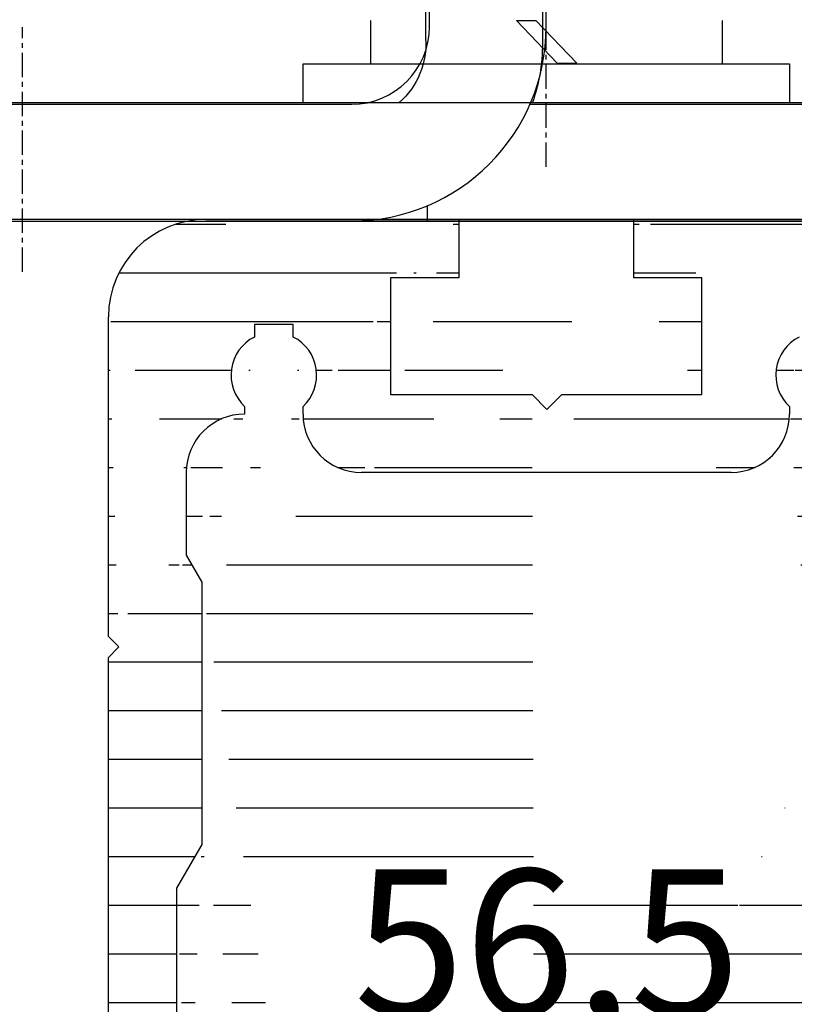
# Model space of a CAD drawing. Extents: x -193 to 1264, y -270 to 1781.
# Drawn here: x 1013 to 1053, y 287 to 338 of the extents above; entities that cross this region are included whole.
import ezdxf

# ---------------------------------------------------------------- set-up
doc = ezdxf.new("R2010")
doc.units = 0
doc.header["$MEASUREMENT"] = 0
doc.header["$PDMODE"] = 2
doc.header["$PDSIZE"] = -0.01
doc.linetypes.add('MITTE', pattern=[2, 1.25, -0.25, 0.25, -0.25])
doc.layers.get('0').update_dxf_attribs({"color": 1, "linetype": 'CONTINUOUS'})
doc.layers.get('DEFPOINTS').update_dxf_attribs({"color": 1, "linetype": 'CONTINUOUS'})
for name, color, linetype in [('2', 7, 'CONTINUOUS'), ('centerline-Mittellinie', 92, 'MITTE'), ('dimension-Bemassung', 2, 'CONTINUOUS'), ('hatching-Schraffur', 5, 'CONTINUOUS'), ('helpline-Hilslinie', 1, 'CONTINUOUS'), ('outline-Körperkante', 7, 'CONTINUOUS')]:
    doc.layers.add(name, color=color, linetype=linetype)
doc.styles.get("Standard").update_dxf_attribs({"font": 'monotxt.shx'})
doc.dimstyles.new('ISO-7.5', dxfattribs={"dimtxt": 7.5, "dimasz": 10, "dimexe": 2, "dimexo": 1.3, "dimgap": 4, "dimtad": 1, "dimtxsty": 'STANDARD', "dimcen": 2.5, "dimadec": 0, "dimazin": 0, "dimtfac": 1, "dimtmove": 0, "dimatfit": 3, "dimfxl": 1, "dimarcsym": 0})

# ---------------------------------------------------------------- blocks, each defined once
blk = doc.blocks.new('*D48')
at = {"layer": 'DEFPOINTS', "color": 0}
for p in [(1062.985865033598, 327.7387939779903), (1031.544026218469, 178.8388868713103), (1216.109138643489, 178.8329275238496)]:
    blk.add_point(p, dxfattribs=at)
at = {"layer": 'dimension-Bemassung', "color": 0, "lineweight": -2}
for p, q in [((1064.28586503292, 327.7387520028218), (1218.113946443448, 327.7337851107895)), ((1216.11362355858, 317.7338496931846), (1216.109461529401, 188.8329275186368)), ((1032.844026217791, 178.8388448961418), (1218.109138642447, 178.8328629466673))]:
    blk.add_line(p, q, dxfattribs=at)
at = {"layer": 'dimension-Bemassung', "color": 0}
for points in [[(1214.446956892782, 317.7339035075032), (1217.780290224378, 317.733795878866), (1216.113946444491, 327.7338496879718)], [(1214.442794863603, 188.8329813329554), (1217.776128195199, 188.8328737043183), (1216.109138643489, 178.8329275238496)]]:
    blk.add_solid(points, dxfattribs=at)
at = {"layer": 'dimension-Bemassung', "color": 0, "insert": (1208.361622008373, 255.7445806104649), "char_height": 7.5, "attachment_point": 5, "rotation": 89.99814999999975}
blk.add_mtext('149', dxfattribs=at)
blk = doc.blocks.new('337026_Kämpferprofil_selbsttragend')
at = {"layer": 'hatching-Schraffur'}
h = blk.add_hatch(dxfattribs=at)
h.set_pattern_fill('ANSI31', color=256, style=0)
h.set_pattern_definition([(45, (-50, 200), (-2.245064030267287, 2.245064030267288), [])])
edge = h.paths.add_edge_path(flags=16)
edge.add_arc((-1.499999999999981, 183.392774229624), 1.499999999999981, 0, 102.2257885931583)
edge.add_arc((-3.299999999999974, 191.7), 7.000000000000001, 259.151029108333, 282.2257885931573, ccw=False)
edge.add_arc((-4.429324861157061, 185.80723958081), 1.000000000000036, 165.0000000000024, 259.1510291083345, ccw=False)
edge.add_line((-5.39525068744615, 186.0660586259125), (-5.394354018681042, 186.0694050393015))
edge.add_arc((-4.428428192391879, 185.810585994199), 1.000000000000081, 86.30772943414132, 165.0000000000035, ccw=False)
edge.add_arc((-4.099999999999965, 190.9), 4.100000000000016, 266.3077294341364, 375.803595590368)
edge.add_line((-0.1549762906581122, 192.0165965845957), (0.4961940777125449, 192.6677669529663))
edge.add_arc((0.1426406871192632, 193.0213203435596), 0.5000000000000075, 315.0000000000004, 404.9999999999996)
edge.add_line((0.4961940777125449, 193.3748737341529), (-1.625126265847086, 195.4961940777125))
edge.add_arc((-1.978679656440363, 195.1426406871192), 0.500000000000004, 45, 135)
edge.add_line((-2.332233047033639, 195.4961940777125), (-2.983403415404325, 194.8450237093418))
edge.add_arc((-4.100000000000056, 190.8999999999999), 4.10000000000008, 74.19640440963141, 183.6922705658615)
edge.add_arc((-9.189414005801066, 190.5715718076081), 1.000000000000035, -74.99999999999977, 3.6922705658628843, ccw=False)
edge.add_line((-8.930594960698526, 189.605645981319), (-8.933941374087482, 189.6047493125538))
edge.add_arc((-9.192760419190009, 190.5706751388429), 0.9999999999999992, 190.8489708916679, 285.0000000000004, ccw=False)
edge.add_arc((-3.299999999999987, 191.6999999999999), 7, 167.7742114068417, 190.8489708916672, ccw=False)
edge.add_arc((-11.607225770376, 193.5000000000001), 1.499999999999998, 347.7742114068416, 449.9999999999999)
edge.add_line((-11.607225770376, 195.0000000000001), (-44.5, 195.0000000000001))
edge.add_arc((-44.5, 194.5000000000001), 0.5, 90, 180)
edge.add_line((-45, 194.5000000000001), (-44.99999999999999, 16.60722577037606))
edge.add_arc((-43.49999999999997, 16.60722577037605), 1.500000000000007, 179.9999999999997, 282.2257885931569)
edge.add_arc((-41.69999999999993, 8.29999999999998), 7.000000000000022, 79.15102910833349, 102.22578859315792, ccw=False)
edge.add_arc((-40.57067513884292, 14.19276041919003), 1.000000000000003, -15, 79.15102910833258, ccw=False)
edge.add_line((-39.60474931255385, 13.93394137408751), (-39.605645981319, 13.93059496069838))
edge.add_arc((-40.57157180760806, 14.18941400580091), 0.9999999999999992, 266.30772943413615, 344.9999999999996, ccw=False)
edge.add_arc((-40.90000000000006, 9.10000000000002), 4.100000000000019, 86.30772943413653, 195.8035955903683)
edge.add_line((-44.84502370934191, 7.983403415404325), (-45.45052571912836, 7.377901405617819))
edge.add_arc((-45.09697232853509, 7.024348015024543), 0.4999999999999991, 134.9999999999994, 225.0000000000006)
edge.add_line((-45.45052571912836, 6.670794624431266), (-43.32920537556873, 4.549474280871663))
edge.add_arc((-42.97565198497546, 4.903027671464941), 0.4999999999999997, 225.0000000000007, 314.9999999999993)
edge.add_line((-42.62209859438219, 4.549474280871663), (-42.01659658459568, 5.154976290658169))
edge.add_arc((-40.90000000000007, 9.100000000000035), 4.100000000000001, 254.196404409633, 363.9737280465372)
edge.add_arc((-35.81226075205017, 9.453425161626006), 1.000000000000016, 106.57822253706519, 183.9737280465366, ccw=False)
edge.add_line((-36.09758485150396, 10.41185625370875), (-36.09725290239774, 10.4119550746679))
edge.add_arc((-35.81192880294397, 9.45352398258517), 1, 11.084354202601276, 106.57822253706459, ccw=False)
edge.add_arc((-41.69999999999999, 8.300000000000013), 6.999999999999988, -12.225788593157688, 11.084354202601617, ccw=False)
edge.add_arc((-33.39277422962395, 6.500000000000001), 1.500000000000003, 167.7742114068428, 269.9999999999995)
edge.add_line((-33.39277422962397, 5), (-0.5, 5))
edge.add_arc((-0.5, 5.5), 0.5, 270, 360)
edge.add_line((0, 5.5), (0, 183.392774229624))
edge = h.paths.add_edge_path()
edge.add_arc((22.50005421359364, 82.50826743823109), 0.4999734585983254, 45.00629378340669, 90.00621279079193)
edge.add_arc((22.4999411885278, 82.50825975238055), 0.5000588114721736, 359.9978392303195, 404.9977582377003)
edge.add_arc((22.99999999999997, 89.60824089389001), 10, 270, 360)
edge.add_line((22.99999999999997, 79.60824089389001), (22.99999999999997, 82.50825975238055))
edge.add_line((32.99999999999997, 89.6082408938901), (33.00000000000003, 94.00824089389022))
edge.add_line((9.959612464598967, 82.99983688203768), (22.4999999996442, 83.0082408938901))
edge.add_arc((40.50000000000003, 193.5), 0.3485122465729103, 95.26220550063447, 263.8446411575326)
edge.add_arc((38.60000000000449, 193.5000000000053), 1.899999999994567, 10.5244110011125, 79.47557836916668)
edge.add_arc((38.60000000000591, 195.4), 0.3485125975753097, 185.2622108152809, 354.737789184541)
edge.add_arc((38.59999999999831, 193.4999999999968), 1.900000000002341, 100.5244216305156, 169.4305340908385)
edge.add_arc((36.70000000000047, 193.5000000000002), 0.3499999999997843, 315.2772522432376, 444.7152670461046)
edge.add_line((36.69079152932957, 192.9996956416502), (36.94868205383261, 193.2537131020504))
edge.add_arc((36.33992314409724, 193.3559137998685), 0.5000000000000002, 224.9999999999996, 314.5665119528147)
edge.add_line((35.6351767721859, 193.3535533905932), (35.98636975350397, 193.0023604092752))
edge.add_arc((35.28162338159262, 193), 0.5000000000000027, 45.00000000000022, 90)
edge.add_line((10, 193.5), (35.28162338159262, 193.5))
edge.add_arc((10, 188.5), 5, 90, 180)
edge.add_line((5, 91.50000000000003), (5, 188.5))
edge.add_arc((8, 91.50000000000003), 3, 180, 270)
edge.add_line((10.99999999999997, 88.50000000000003), (8, 88.50000000000003))
edge.add_arc((10.99999999999997, 91.50000000000003), 3, 270, 360)
edge.add_line((13.99999999999997, 94.00000000000003), (13.99999999999997, 91.50000000000003))
edge.add_arc((14.49999999999997, 94.00000000000003), 0.5, 90, 180)
edge.add_line((17.5, 94.49999999999997), (14.49999999999997, 94.50000000000001))
edge.add_arc((17.5, 93.99999999999996), 0.5, 0, 90)
edge.add_line((18, 88.99999999999996), (18, 93.99999999999996))
edge.add_arc((18.5, 88.99999999999996), 0.5, 180, 270)
edge.add_line((23.01676030258088, 88.50000000000003), (18.5, 88.49999999999997))
edge.add_arc((24.5, 87.90000000000003), 1.599999999999988, 22.02431283704211, 157.9756871629579)
edge.add_line((30.50000000000003, 88.50000000000003), (25.98323969741912, 88.50000000000003))
edge.add_arc((30.50000000000003, 89.00000000000003), 0.5, 270, 360)
edge.add_line((31, 94.00000000000003), (31.00000000000003, 89.00000000000003))
edge.add_arc((31.5, 94.00000000000003), 0.5, 90, 180)
edge.add_line((32.5, 94.50000000000001), (31.5, 94.50000000000001))
edge.add_arc((32.5, 94.00000000000003), 0.5, 0, 90)
edge.add_arc((9.999999999999972, 78.00000000000001), 5, 90, 180)
edge.add_line((4.999999999999971, 5.5), (4.999999999999971, 78.00000000000001))
edge.add_arc((5.499999999999971, 5.5), 0.5, 180, 270)
edge.add_line((13.00000000000003, 5), (5.499999999999971, 5))
edge.add_arc((13.00000000000003, 5.5), 0.5, 270, 360)
edge.add_line((13.49999999999997, 16.5), (13.50000000000003, 5.5))
edge.add_arc((13.99999999999997, 16.5), 0.5, 90, 180)
edge.add_line((14.5, 17), (13.99999999999997, 17))
edge.add_arc((14.5, 17.5), 0.5, 270, 360)
edge.add_line((15, 25.5), (15, 17.5))
edge.add_arc((15.5, 25.5), 0.5, 90, 180)
edge.add_line((18.49999999999997, 26), (15.5, 26))
edge.add_arc((18.49999999999997, 25.5), 0.5, 0, 90)
edge.add_line((19, 8.550000000000011), (18.99999999999997, 25.5))
edge.add_arc((18.5, 8.550000000000011), 0.5, 270, 360)
edge.add_line((18, 8.050000000000011), (18.5, 8.050000000000011))
edge.add_arc((18, 8.550000000000011), 0.5, 180, 270)
edge.add_line((17.5, 9), (17.5, 8.550000000000011))
edge.add_arc((17, 9), 0.5, 0, 90)
edge.add_line((16.5, 9.5), (17, 9.5))
edge.add_arc((16.5, 9), 0.5, 90, 180)
edge.add_line((16, 2.5), (16, 9))
edge.add_arc((16.5, 2.5), 0.5, 180, 270)
edge.add_line((17, 2), (16.5, 2))
edge.add_arc((17, 2.5), 0.5, 270, 360)
edge.add_line((17.5, 2.949999999999988), (17.5, 2.5))
edge.add_arc((18, 2.949999999999988), 0.5, 90, 180)
edge.add_line((18.50000000000003, 3.449999999999988), (18, 3.449999999999988))
edge.add_arc((18.50000000000003, 2.949999999999988), 0.5, 0, 90)
edge.add_line((18.99999999999997, 0.5), (19.00000000000003, 2.949999999999988))
edge.add_arc((18.49999999999997, 0.5), 0.5, 270, 360)
edge.add_line((10.51961524227067, 0), (18.49999999999997, 0))
edge.add_line((10, 0.3000000000000114), (10.51961524227067, 0))
edge.add_line((9.480384757729325, 0), (10, 0.3000000000000114))
edge.add_line((-48.5, 0), (9.480384757729325, 0))
edge.add_arc((-48.5, 1.5), 1.5, 180, 270)
edge.add_line((-50, 198.5), (-50, 1.5))
edge.add_arc((-48.5, 198.5), 1.5, 90, 180)
edge.add_line((113.5, 200), (-48.5, 200))
edge.add_arc((113.5, 199.5), 0.5, 0, 90)
edge.add_line((114, 198.5), (114, 199.5))
edge.add_line((113, 197.5), (114, 198.5))
edge.add_line((112, 197.5), (113, 197.5))
edge.add_arc((112, 197), 0.5, 90, 179.9999999999994)
edge.add_line((111.5, 195.5), (111.5, 197))
edge.add_arc((112, 195.5), 0.5, 180, 270)
edge.add_line((114.25, 195), (112, 195))
edge.add_arc((114.25, 194.75), 0.25, 0, 90)
edge.add_arc((114.75, 194.75), 0.2499999999999289, 179.9999999999902, 270)
edge.add_line((117.5, 194.5000000000001), (114.75, 194.5))
edge.add_line((120.25, 194.5), (117.5, 194.5000000000001))
edge.add_arc((120.25, 194.75), 0.25, 270, 360.000000000013)
edge.add_arc((120.7499999999999, 194.75), 0.25, 90, 180)
edge.add_line((123, 195), (120.7499999999999, 195))
edge.add_arc((123, 195.5), 0.5, 270, 360)
edge.add_line((123.5, 197), (123.5, 195.5))
edge.add_arc((123, 197), 0.5000000000000049, 5.598e-13, 90)
edge.add_line((122, 197.5), (123, 197.5))
edge.add_line((121, 198.5), (122, 197.5))
edge.add_line((121, 199.5), (121, 198.5))
edge.add_arc((121.5, 199.5), 0.5, 90, 180)
edge.add_line((138, 200), (121.5, 200))
edge.add_arc((138, 199.5), 0.5, 0, 90)
edge.add_line((138.5, 197.5), (138.5, 199.5))
edge.add_arc((138, 197.5), 0.5, 270, 360)
edge.add_line((128, 197), (138, 197))
edge.add_arc((128, 195.5), 1.5, 90, 180)
edge.add_line((126.5, 194.5), (126.5, 195.5))
edge.add_arc((123.5, 194.5), 2.999999999999997, 270, 360)
edge.add_line((111.5, 191.5), (123.5, 191.5))
edge.add_arc((111.5, 191), 0.5, 90, 180.0000000000016)
edge.add_arc((109.5, 191), 1.50000000000001, 270, 360.0000000000007)
edge.add_line((107, 189.4999999999999), (109.5, 189.5))
edge.add_arc((107, 190), 0.5, 180, 270)
edge.add_line((106.5, 191), (106.5, 190))
edge.add_arc((107, 191), 0.5000000000000036, 90, 179.9999999999996)
edge.add_line((107.75, 191.5), (107, 191.5))
edge.add_arc((107.75, 192), 0.5, 270, 359.9999999999994)
edge.add_line((108.25, 195.4), (108.25, 192))
edge.add_arc((107.75, 195.4), 0.5000000000000125, 1.4249e-12, 90)
edge.add_line((106.9999999999999, 195.9000000000001), (107.75, 195.9))
edge.add_arc((107, 196.4), 0.5, 180.0000000000024, 269.9999999999935)
edge.add_line((106.5, 196.5), (106.5, 196.4))
edge.add_arc((106, 196.5), 0.4999999999999974, 6.2084e-12, 90)
edge.add_line((103, 197), (106, 197))
edge.add_line((100, 197), (103, 197))
edge.add_arc((100, 196.5), 0.5, 90, 179.9999999999966)
edge.add_line((99.50000000000006, 196.4), (99.50000000000001, 196.5))
edge.add_arc((99.00000000000006, 196.4), 0.4999999999999956, 270.0000000000033, 359.9999999999973)
edge.add_line((98.24999999999997, 195.9), (99.00000000000009, 195.9))
edge.add_arc((98.24999999999997, 195.4), 0.5, 90, 180)
edge.add_line((97.75, 192), (97.74999999999999, 195.4))
edge.add_arc((98.25000000000001, 192), 0.5000000000000071, 180.0000000000008, 270)
edge.add_line((99.00000000000003, 191.5), (98.25000000000001, 191.5))
edge.add_arc((99, 191), 0.5, 359.9999999999988, 449.9999999999968)
edge.add_line((99.50000000000001, 190), (99.50000000000001, 191))
edge.add_arc((99, 189.9999999999999), 0.4999999999999858, 270.0000000000033, 360.0000000000016)
edge.add_line((96.49999999999994, 189.5), (99.00000000000003, 189.4999999999999))
edge.add_arc((96.49999999999994, 191), 1.5, 180.0000000000001, 270)
edge.add_line((95, 195.5), (94.99999999999994, 191))
edge.add_arc((93.49999999999999, 195.5), 1.499999999999997, 359.9999999999999, 450)
edge.add_line((87.50000000000003, 197), (93.49999999999999, 197))
edge.add_arc((87.50000000000003, 195.5), 1.5, 90, 179.9999999999998)
edge.add_line((86, 191), (86.00000000000003, 195.5))
edge.add_arc((84.50000000000001, 191), 1.500000000000007, 270, 359.9999999999997)
edge.add_line((81.99999999999997, 189.4999999999999), (84.50000000000001, 189.5))
edge.add_arc((81.99999999999997, 190), 0.5, 180, 270)
edge.add_line((81.49999999999996, 191), (81.49999999999996, 190))
edge.add_arc((81.99999999999997, 191), 0.5000000000000036, 90, 179.9999999999996)
edge.add_line((82.75, 191.5), (81.99999999999997, 191.5))
edge.add_arc((82.75, 192), 0.5, 270, 359.9999999999992)
edge.add_line((83.25000000000001, 195.4), (83.25000000000001, 192))
edge.add_arc((82.75000000000003, 195.4), 0.5, 0, 90)
edge.add_line((81.99999999999991, 195.9), (82.75000000000003, 195.9))
edge.add_arc((81.99999999999993, 196.4), 0.5, 180.0000000000027, 269.9999999999968)
edge.add_line((81.49999999999996, 196.5), (81.49999999999994, 196.4))
edge.add_arc((80.99999999999997, 196.5), 0.5000000000000009, 3.3587e-12, 90)
edge.add_line((78, 197), (80.99999999999997, 197))
edge.add_line((75, 197), (78, 197))
edge.add_arc((75, 196.5), 0.5, 90, 179.9999999999938)
edge.add_line((74.5, 196.4), (74.5, 196.5))
edge.add_arc((74, 196.4), 0.4999999999999929, 270.0000000000065, 359.9999999999976)
edge.add_line((73.24999999999997, 195.9), (74.00000000000006, 195.9000000000001))
edge.add_arc((73.25, 195.4), 0.5, 90.00000000000325, 180.0000000000002)
edge.add_line((72.75, 192), (72.75, 195.4))
edge.add_arc((73.25, 192), 0.5000000000000054, 180.0000000000006, 270)
edge.add_line((74.00000000000003, 191.5), (73.25, 191.5))
edge.add_arc((74.00000000000003, 191), 0.5, 4.071e-13, 90)
edge.add_line((74.50000000000001, 190), (74.50000000000001, 191))
edge.add_arc((74.00000000000003, 190), 0.5, 270, 360)
edge.add_line((71.5, 189.5), (74.00000000000003, 189.4999999999999))
edge.add_arc((71.5, 191), 1.5, 180.0000000000001, 270)
edge.add_line((70.00000000000003, 194.4), (70, 191))
edge.add_arc((68.50000000000003, 194.4), 1.499999999999996, 359.9999999999998, 450)
edge.add_line((57.49999999999997, 195.9), (68.50000000000003, 195.9))
edge.add_arc((57.49999999999997, 194.4), 1.5, 90, 180)
edge.add_line((55.99999999999997, 190), (55.99999999999997, 194.4))
edge.add_arc((55.49999999999997, 190), 0.5, 270, 360)
edge.add_line((51.99999999999997, 189.5), (55.49999999999997, 189.5))
edge.add_arc((51.99999999999997, 190), 0.5, 180.0000000000004, 270)
edge.add_line((51.49999999999995, 191), (51.49999999999997, 190))
edge.add_arc((51.99999999999994, 191), 0.4999999999999947, 90, 180.0000000000006)
edge.add_line((52.74999999999997, 191.5), (51.99999999999994, 191.5))
edge.add_arc((52.74999999999997, 192), 0.5, 270, 360)
edge.add_line((53.24999999999997, 195.4), (53.24999999999997, 192))
edge.add_arc((52.74999999999997, 195.4), 0.5000000000000009, 1.018e-13, 90)
edge.add_line((43.25000000000002, 195.9000000000001), (52.74999999999997, 195.9))
edge.add_arc((43.25000000000002, 195.4), 0.5, 90, 179.9999999999998)
edge.add_line((42.75, 192), (42.75000000000003, 195.4))
edge.add_arc((43.25, 192), 0.5, 180, 270)
edge.add_line((44.00000000000003, 191.5), (43.25, 191.5))
edge.add_arc((44.00000000000003, 191), 0.5, 0, 90)
edge.add_line((44.50000000000002, 190), (44.50000000000002, 191))
edge.add_arc((44.00000000000003, 190), 0.5, 270, 360)
edge.add_line((39.69583694396576, 189.5), (44.00000000000003, 189.5))
edge.add_arc((39.69583694396576, 190), 0.5000000000000066, 225.0000000000003, 270)
edge.add_line((38.10236051295902, 190.8863696498201), (39.34228355337248, 189.6464466094067))
edge.add_arc((38.4559139035523, 191.2399230404134), 0.500000000000004, 135.4334711173815, 225)
edge.add_line((38.35371341256553, 191.8486820077127), (38.09969584900887, 191.5907915309014))
edge.add_arc((38.60000035708348, 191.6), 0.35, 5.28474372238139, 136.1441837488102)
edge.add_arc((38.59999999999653, 193.4999999999994), 1.900000000000068, 280.5694766772635, 349.4617964614658)
blk = doc.blocks.new('*D58')
at = {"layer": 'DEFPOINTS', "color": 0}
for p in [(1011.985911441729, 296.2041300118302), (1068.485980867027, 289.1471203517446), (1068.485980867027, 281.2563724684433)]:
    blk.add_point(p, dxfattribs=at)
at = {"layer": 'dimension-Bemassung', "color": 0, "lineweight": -2}
for p, q in [((1011.985911441729, 294.9041300118302), (1011.985911441729, 279.2563724684433)), ((1068.485980867027, 287.8471203517445), (1068.485980867027, 279.2563724684433)), ((1021.985911441729, 281.2563724684433), (1058.485980867027, 281.2563724684433))]:
    blk.add_line(p, q, dxfattribs=at)
at = {"layer": 'dimension-Bemassung', "color": 0}
for points in [[(1021.985911441729, 282.9230391351099), (1021.985911441729, 279.5897058017766), (1011.985911441729, 281.2563724684433)], [(1058.485980867027, 282.9230391351099), (1058.485980867027, 279.5897058017766), (1068.485980867027, 281.2563724684433)]]:
    blk.add_solid(points, dxfattribs=at)
at = {"layer": 'dimension-Bemassung', "color": 0, "insert": (1040.235946154378, 289.6313724684432), "char_height": 7.5, "attachment_point": 5}
blk.add_mtext('56,5', dxfattribs=at)
blk = doc.blocks.new('*D59')
at = {"layer": 'DEFPOINTS', "color": 0}
for p in [(993.4859114417294, 301.2906893549334), (1068.896938165013, 287.6508014092167), (1068.896938165013, 262.5533533376916)]:
    blk.add_point(p, dxfattribs=at)
at = {"layer": 'dimension-Bemassung', "color": 0, "lineweight": -2}
for p, q in [((993.4859114417294, 299.9906893549334), (993.4859114417294, 260.5533533376917)), ((1068.896938165013, 286.3508014092167), (1068.896938165013, 260.5533533376917)), ((1003.485911441729, 262.5533533376916), (1058.896938165013, 262.5533533376916))]:
    blk.add_line(p, q, dxfattribs=at)
at = {"layer": 'dimension-Bemassung', "color": 0}
for points in [[(1003.485911441729, 264.2200200043583), (1003.485911441729, 260.886686671025), (993.4859114417294, 262.5533533376916)], [(1058.896938165013, 264.2200200043583), (1058.896938165013, 260.886686671025), (1068.896938165013, 262.5533533376916)]]:
    blk.add_solid(points, dxfattribs=at)
at = {"layer": 'dimension-Bemassung', "color": 0, "insert": (1040.185889428389, 270.9283533376916), "char_height": 7.5, "attachment_point": 5}
blk.add_mtext('75,4', dxfattribs=at)
blk = doc.blocks.new('*D60')
at = {"layer": 'DEFPOINTS', "color": 0}
for p in [(1148.485299864876, 517.0950069091564), (993.4859114417294, 351.6781263336161), (1148.485299864876, 312.151383002888)]:
    blk.add_point(p, dxfattribs=at)
at = {"layer": 'dimension-Bemassung', "color": 0, "lineweight": -2}
for p, q in [((993.4859114417294, 352.9781263336161), (993.4859114417294, 519.0950069091565)), ((1148.485299864876, 313.451383002888), (1148.485299864876, 519.0950069091565)), ((1003.485911441729, 517.0950069091564), (1138.485299864876, 517.0950069091564))]:
    blk.add_line(p, q, dxfattribs=at)
at = {"layer": 'dimension-Bemassung', "color": 0}
for points in [[(1003.485911441729, 518.7616735758231), (1003.485911441729, 515.4283402424899), (993.4859114417294, 517.0950069091564)], [(1138.485299864876, 518.7616735758231), (1138.485299864876, 515.4283402424899), (1148.485299864876, 517.0950069091564)]]:
    blk.add_solid(points, dxfattribs=at)
at = {"layer": 'dimension-Bemassung', "color": 0, "insert": (1069.784905521775, 524.8450069091565), "char_height": 7.5, "attachment_point": 5}
blk.add_mtext('155', dxfattribs=at)
blk = doc.blocks.new('SR_PD2301 Flachmotor')
at = {"layer": '2', "color": 6, "linetype": 'Continuous'}
for p, q in [((46.69999999999999, 50), (46.69999999999999, 102.5020214012986)), ((40.69999999999999, 50), (40.69999999999999, 58.50201140129867)), ((9.649999999999977, 46), (36.69999999999999, 46)), ((45.83257999999998, 46), (69.64999999999995, 46)), ((40.59999999999996, 40), (40.59999999999996, 40.791852)), ((9.649999999999977, 40), (36.69999999999999, 40)), ((36.69999999999999, 40), (40.59999999999996, 40)), ((40.59999999999996, 40), (69.64999999999995, 40))]:
    blk.add_line(p, q, dxfattribs=at)
for radius in [10, 4]:
    blk.add_arc((36.69999999999999, 50), radius, 270, 0, dxfattribs=at)

msp = doc.modelspace()

# ---------------------------------------------------------------- hatches: boundary and pattern name
at = {"layer": 'hatching-Schraffur'}
h = msp.add_hatch(dxfattribs=at)
h.set_pattern_fill('ANSI31', color=256, scale=20, angle=135, style=0)
h.set_pattern_definition([(180, (0, 0), (-4e-16, -2.5), [])])
edge = h.paths.add_edge_path()
edge.add_arc((1057.685949095029, 322.7388959779499), 4.999906666703197, 0, 90)
edge.add_line((1044.685820961748, 327.7388017126452), (1057.685949095029, 327.7388026446532))
edge.add_line((1062.685863761729, 322.7388959779499), (1062.685863761729, 306.23885257797))
edge.add_line((1062.221580614109, 305.77456943035), (1062.685863761729, 305.3102862827303))
edge.add_line((1062.685863761729, 306.23885257797), (1062.221580614109, 305.77456943035))
edge.add_line((1062.685863761729, 305.3102862827303), (1062.685863761729, 227.7388839779701))
edge.add_line((1062.685863761729, 227.7388839779701), (1060.685964561689, 227.7388839779701))
edge.add_line((1060.685964561689, 227.7388839779701), (1060.685964561689, 230.7388327779903))
edge.add_line((1060.685964561689, 230.7388327779903), (1058.897065277249, 230.7388327779903))
edge.add_line((1058.897065277249, 232.6726653377903), (1058.897065277249, 230.7388327779903))
edge.add_line((1052.685967761689, 318.12926448847), (1052.685901095049, 317.7383813114904))
edge.add_arc((1054.185900495049, 319.7386471780499), 2.1999659533466, 117.0348399999999, 227.0161)
edge.add_line((1053.185867561729, 322.3388961379502), (1053.185934228369, 321.6982130608899))
edge.add_line((1055.185866761729, 322.3388961379502), (1053.185867561729, 322.3388961379502))
edge.add_line((1055.185933428369, 321.6981630609102), (1055.185866761729, 322.3388961379502))
edge.add_arc((1054.185900495049, 319.7386471780499), 2.199953620018198, 312.98801, 422.96256)
edge.add_line((1055.685933228369, 317.7384979781101), (1055.685916561709, 318.1293811550899))
edge.add_arc((1055.685916561709, 314.7385158447701), 2.999972133344, 359.9998299999999, 449.9998299999999)
edge.add_line((1058.685882028389, 310.4512842263304), (1058.685882028389, 314.7385158447701))
edge.add_line((1057.885999015009, 309.0659181138103), (1058.685882028389, 310.4512842263304))
edge.add_line((1030.357893359589, 251.6388244179901), (1050.085818801749, 251.6388244179901))
edge.add_line((1045.951287122229, 248.3388257379902), (1031.709959485429, 248.3388257379902))
edge.add_line((1022.485813175089, 309.1059514311304), (1022.485779841769, 295.62605682309))
edge.add_line((1031.497942903569, 248.2510091064503), (1027.773677726609, 244.5267439294903))
edge.add_arc((1031.709959485429, 248.0389925245903), 0.29983444673284, 89.999999, 135)
edge.add_arc((1045.951287122229, 248.0390925245502), 0.29972908010832, 41.63238699999999, 89.999999)
edge.add_line((1049.195985824349, 244.8398271375904), (1046.175320365949, 248.2382257782303))
edge.add_line((1059.185765161769, 265.5705021786503), (1059.185848495069, 293.4153910406903))
edge.add_line((1057.885865681729, 263.3191030792104), (1059.185765161769, 265.5705021786503))
edge.add_line((1057.885949015029, 252.73949064439), (1057.885865681729, 263.3191030792104))
edge.add_line((1056.972999380209, 250.5219915313902), (1057.885949015029, 252.73949064439))
edge.add_arc((1055.385783348429, 251.73882437799), 1.999996200001199, 180, 322.5244099999999)
edge.add_line((1050.185818761749, 251.73882437799), (1053.385784148429, 251.73882437799))
edge.add_line((1050.085818801749, 251.6388244179901), (1050.185818761749, 251.73882437799))
edge.add_line((1030.257893399589, 251.6384410848103), (1030.357893359589, 251.53844112481))
edge.add_line((1026.985628041829, 251.73882437799), (1030.257893399589, 251.73882437799))
edge.add_arc((1024.985678841809, 251.7387910446703), 1.9999487000202, 200.2371, 360.00102)
edge.add_line((1022.485779841769, 252.7382073115701), (1023.109196259069, 251.0469913213903))
edge.add_line((1022.485679841809, 263.3598863962303), (1022.485779841769, 252.7382073115701))
edge.add_line((1021.185747028449, 265.61153549557), (1022.485679841809, 263.3598863962303))
edge.add_line((1021.185813695089, 293.3745743903504), (1021.185747028449, 265.61153549557))
edge.add_line((1022.485779841769, 295.62605682309), (1021.185813695089, 293.3745743903504))
edge.add_line((1059.185848495069, 293.4153910406903), (1057.885949015029, 295.66694014007))
edge.add_line((1057.885949015029, 295.66694014007), (1057.885999015009, 309.0659181138103))
edge.add_line((1027.561561144789, 244.4388772979701), (1021.571446874169, 244.4387772980103))
edge.add_line((1021.571446874169, 244.4387772980103), (1019.704797620829, 244.9387937646702))
edge.add_line((1019.704797620829, 244.9387937646702), (1017.685881761729, 244.93887709797))
edge.add_line((1017.685881761729, 244.93887709797), (1017.685898428389, 305.24115297705))
edge.add_line((1035.685824561749, 327.7387939779902), (1044.685820961749, 327.7388017126452))
edge.add_line((1022.685875886366, 327.7388001354206), (1035.685824561748, 327.7388010674156))
edge.add_line((1017.685881761729, 306.3079358836702), (1017.685948428369, 322.73879597799))
edge.add_line((1018.219231548389, 305.77456943035), (1017.685881761729, 306.3079358836702))
edge.add_line((1017.685898428389, 305.24115297705), (1018.219231548389, 305.77456943035))
edge.add_line((1021.685863495069, 310.4915508768903), (1022.485813175089, 309.1059514311304))
edge.add_line((1044.685820961749, 324.7387951779903), (1044.685820961749, 327.7387939779902))
edge.add_line((1048.185819561749, 324.7387951779903), (1044.685820961749, 324.7387951779903))
edge.add_line((1048.185819561749, 318.7387975779901), (1048.185819561749, 324.7387951779903))
edge.add_line((1032.185825961749, 324.7387951779903), (1032.185825961749, 318.7387975779901))
edge.add_line((1035.685824561749, 324.7387951779903), (1032.185825961749, 324.7387951779903))
edge.add_line((1035.685824561749, 327.7387939779902), (1035.685824561749, 324.7387951779903))
edge.add_arc((1022.686179761609, 322.7385793114101), 5.0002208332442, 90.00348199999998, 179.99752)
edge.add_line((1021.685880161729, 314.7387325113501), (1021.685863495069, 310.4915508768903))
edge.add_arc((1024.685878961729, 314.7387158446903), 3.0000042999978, 89.99983099999999, 179.99983)
edge.add_line((1024.685828961749, 318.12951448837), (1024.685895628389, 317.7387146446902))
edge.add_arc((1026.185961695029, 319.7388471779702), 2.2000764533024, 117.03871, 227.01126)
edge.add_line((1025.185812095089, 322.3388961379502), (1025.185812095089, 321.6984463941305))
edge.add_line((1027.185861295069, 322.3388961379502), (1025.185812095089, 322.3388961379502))
edge.add_line((1027.185861295069, 321.6984463941305), (1027.185861295069, 322.3388961379502))
edge.add_arc((1026.185961695029, 319.7388471779702), 2.199972120010798, 312.98002, 422.96654)
edge.add_line((1027.685777761769, 317.73896464459), (1027.685777761769, 318.1293644884304))
edge.add_arc((1030.685926561709, 317.73896464459), 3.000155799937199, 180.00001, 270)
edge.add_arc((1049.685835628409, 317.7388646446301), 3.000068633305398, 270, 359.9905899999998)
edge.add_line((1040.221839414009, 317.9748145502501), (1040.985822441749, 318.7387975779901))
edge.add_line((1039.457856386269, 318.7387975779901), (1040.221839414009, 317.9748145502501))
edge.add_line((1049.685835628409, 314.7387991779899), (1030.685926561709, 314.7387991779899))
edge.add_line((1040.985822441749, 318.7387975779901), (1048.185819561749, 318.7387975779901))
edge.add_line((1032.185825961749, 318.7387975779901), (1039.457856386269, 318.7387975779901))
edge.add_line((1039.685156295349, 238.7388295779901), (1034.585891668389, 238.7388295779901))
edge.add_line((1040.220222747989, 239.2738960306303), (1039.685156295349, 238.7388295779901))
edge.add_line((1040.755172534009, 238.73892957795), (1040.220222747989, 239.2738960306303))
edge.add_line((1048.685819361749, 238.73892957795), (1040.755172534009, 238.73892957795))
edge.add_arc((1034.585891668389, 239.53886259131), 0.80002256332418, 119.99918, 270)
edge.add_arc((1048.685819361749, 237.2389301779502), 1.499999216666739, 270.00001, 450)
edge.add_line((1048.685819361749, 232.8203319453902), (1048.685819361749, 235.7389307779503))
edge.add_line((1049.224402479649, 232.2817488274903), (1048.685819361749, 232.8203319453902))
edge.add_line((1048.685869361729, 231.7432157095703), (1049.224402479649, 232.2817488274903))
edge.add_line((1048.685869361729, 229.8103664827102), (1048.685869361729, 231.7432157095703))
edge.add_line((1034.185891828389, 240.2316956475103), (1036.727057478589, 241.6988117273302))
edge.add_line((1034.131175183609, 241.7388283779902), (1051.58586820173, 241.7388283779902))
edge.add_arc((1051.58586820173, 243.2388277779903), 1.4999994, 270, 450)
edge.add_line((1051.58586820173, 244.7388271779899), (1049.420885734389, 244.7388271779899))
edge.add_line((1049.757352266469, 228.73888357797), (1048.685869361729, 229.8103664827102))
edge.add_line((1053.685817361749, 228.73888357797), (1049.757352266469, 228.73888357797))
edge.add_line((1053.685817361749, 228.73888357797), (1053.685817361749, 232.7388319779903))
edge.add_line((1053.685817361749, 232.7388319779903), (1054.453767054569, 232.7388319779903))
edge.add_line((1054.453767054569, 232.7388319779903), (1054.453767054569, 233.8629481950099))
edge.add_line((1054.453767054569, 233.8629481950099), (1053.053800947889, 234.2379480450103))
edge.add_line((1053.053800947889, 234.2379480450103), (1053.441884125989, 235.6867474654903))
edge.add_line((1060.686481228149, 233.7461982417103), (1053.441884125989, 235.6867474654903))
edge.add_line((1060.298364716729, 232.2972988212701), (1060.686481228149, 233.7461982417103))
edge.add_line((1060.298364716729, 232.2972988212701), (1058.897065277249, 232.6726653377903))

# ---------------------------------------------------------------- linework, layer by layer
at = {"layer": 'centerline-Mittellinie'}
for p, q in [((1040.185822761749, 330.4482786275299), (1040.185822761749, 346.5399055242099)), ((1013.260098002536, 325.0513828701813), (1013.260098002536, 337.6193828701813))]:
    msp.add_line(p, q, dxfattribs=at)
at = {"layer": 'helpline-Hilslinie'}
for p, q in [((1038.652923374909, 337.9597756229302), (1039.652922974909, 337.9597756229302)), ((1038.652923374909, 337.9597756229302), (1040.752905868249, 335.7597598362702)), ((1039.652922974909, 337.9597756229302), (1041.752905468249, 335.7597598362702)), ((1040.752905868249, 335.7597598362702), (1041.752905468249, 335.7597598362702))]:
    msp.add_line(p, q, dxfattribs=at)
at = {"layer": 'outline-Körperkante'}
for p, q in [((1031.152926374909, 337.9597756229302), (1031.152926374909, 335.7597598362702)), ((1049.252902468249, 335.7597598362702), (1049.252902468249, 337.9597756229302)), ((1027.685827761749, 333.7387939779902), (1027.685827761749, 335.7387931779903)), ((1027.685827761749, 335.7387931779903), (1052.685817761749, 335.7387931779903)), ((1052.685817761749, 335.7387931779903), (1052.685817761749, 333.7389773112499)), ((1022.685875886366, 327.7388001354206), (1035.685824561748, 327.7388010674156)), ((1035.685824561749, 327.7387939779902), (1044.685820961749, 327.7388017126452)), ((1035.685824561749, 327.7387939779902), (1035.685824561749, 324.7387951779903)), ((1044.685820961748, 327.7388017126452), (1057.685949095029, 327.7388026446532)), ((1044.685820961749, 324.7387951779903), (1044.685820961749, 327.7387939779902)), ((1035.685824561749, 324.7387951779903), (1032.185825961749, 324.7387951779903)), ((1032.185825961749, 324.7387951779903), (1032.185825961749, 318.7387975779901)), ((1048.185819561749, 324.7387951779903), (1044.685820961749, 324.7387951779903)), ((1048.185819561749, 318.7387975779901), (1048.185819561749, 324.7387951779903)), ((1017.685881761729, 306.3079358836702), (1017.685948428369, 322.73879597799)), ((1027.185861295069, 322.3388961379502), (1025.185812095089, 322.3388961379502)), ((1025.185812095089, 322.3388961379502), (1025.185812095089, 321.6984463941305)), ((1027.185861295069, 321.6984463941305), (1027.185861295069, 322.3388961379502)), ((1032.185825961749, 318.7387975779901), (1039.457856386269, 318.7387975779901)), ((1039.457856386269, 318.7387975779901), (1040.221839414009, 317.9748145502501)), ((1040.221839414009, 317.9748145502501), (1040.985822441749, 318.7387975779901)), ((1040.985822441749, 318.7387975779901), (1048.185819561749, 318.7387975779901)), ((1024.685828961749, 318.12951448837), (1024.685895628389, 317.7387146446902)), ((1027.685777761769, 317.73896464459), (1027.685777761769, 318.1293644884304)), ((1052.685967761689, 318.12926448847), (1052.685901095049, 317.7383813114904)), ((1021.685880161729, 314.7387325113501), (1021.685863495069, 310.4915508768903)), ((1049.685835628409, 314.7387991779899), (1030.685926561709, 314.7387991779899)), ((1021.685863495069, 310.4915508768903), (1022.485813175089, 309.1059514311304)), ((1022.485813175089, 309.1059514311304), (1022.485779841769, 295.62605682309)), ((1018.219231548389, 305.77456943035), (1017.685881761729, 306.3079358836702)), ((1017.685898428389, 305.24115297705), (1018.219231548389, 305.77456943035)), ((1017.685881761729, 244.93887709797), (1017.685898428389, 305.24115297705)), ((1022.485779841769, 295.62605682309), (1021.185813695089, 293.3745743903504)), ((1021.185813695089, 293.3745743903504), (1021.185747028449, 265.61153549557))]:
    msp.add_line(p, q, dxfattribs=at)
for points in [[(1033.985865033598, 348.8465286565437), (1033.985865033598, 345.8481946771236), (1033.985865033598, 337.0407939779898, -0.2343175692536284), (1032.631114189833, 333.7387939779902)], [(1039.985865033598, 348.8461946771236), (1039.985865033598, 345.8481946771236), (1039.985865033598, 337.0407939779898, -0.0935075469353033), (1039.472240208254, 333.7387939779902)]]:
    msp.add_lwpolyline(points, format="xyb", dxfattribs=at)
msp.add_lwpolyline([(1008.985865033598, 327.7387939779902), (1008.985865033598, 333.7387939779902), (1062.985865033598, 333.7387939779902), (1062.985865033598, 327.7387939779902), (1002.985865033598, 327.7387939779902), (1002.985865033598, 333.7387939779902), (1008.985865033598, 333.7387939779902)], dxfattribs=at)
for centre, radius, start, end in [((1022.686179761609, 322.7385793114101), 5.0002208332442, 90.00348199999998, 179.99752), ((1026.185961695029, 319.7388471779702), 2.2000764533024, 117.03871, 227.01126), ((1026.185961695029, 319.7388471779702), 2.199972120010798, 312.98002, 62.96654000000002), ((1054.185900495049, 319.7386471780499), 2.1999659533466, 117.0348399999999, 227.0161), ((1024.685878961729, 314.7387158446903), 3.0000042999978, 89.99983099999999, 179.99983), ((1030.685926561709, 317.73896464459), 3.000155799937199, 180.00001, 270), ((1049.685835628409, 317.7388646446301), 3.000068633305398, 270, 359.9905899999998)]:
    msp.add_arc(centre, radius, start, end, dxfattribs=at)

# ---------------------------------------------------------------- block references
at = {"linetype": 'Continuous'}
msp.add_blockref('337026_Kämpferprofil_selbsttragend', (993.4859114417294, 287.6541300118302), dxfattribs=at)
at = {"layer": 'dimension-Bemassung'}
msp.add_blockref('SR_PD2301 Flachmotor', (993.4859114417294, 287.6542100118303), dxfattribs=at)

# ---------------------------------------------------------------- dimensions: what is measured, and where the dimension line sits
dim = msp.add_linear_dim(base=(1148.485299864876, 517.0950069091564), p1=(993.4859114417294, 351.6781263336161), p2=(1148.485299864876, 312.151383002888), dimstyle='ISO-7.5', dxfattribs=at)
dim.commit()
dim.dimension.update_dxf_attribs({"geometry": '*D60', "text_midpoint": (1069.784905521775, 517.0950069091564), "dimtype": 160})
dim = msp.add_linear_dim(base=(1216.109138643489, 178.8329275238496), p1=(1062.985865033598, 327.7387939779902), p2=(1031.544026218469, 178.8388868713103), angle=269.9981499999998, dimstyle='ISO-7.5', override={"dimrnd": 1}, dxfattribs=at)
dim.commit()
dim.dimension.update_dxf_attribs({"geometry": '*D48', "text_midpoint": (1216.111622004333, 255.7443303738834), "dimtype": 160})
dim = msp.add_linear_dim(base=(1068.896938165013, 262.5533533376916), p1=(993.4859114417294, 301.2906893549334), p2=(1068.896938165013, 287.6508014092167), dimstyle='ISO-7.5', override={"dimdec": 1}, dxfattribs=at)
dim.commit()
dim.dimension.update_dxf_attribs({"geometry": '*D59', "text_midpoint": (1040.185889428389, 262.5533533376916), "dimtype": 160})
dim = msp.add_linear_dim(base=(1068.485980867027, 281.2563724684433), p1=(1011.985911441729, 296.2041300118302), p2=(1068.485980867027, 289.1471203517446), dimstyle='ISO-7.5', dxfattribs=at)
dim.commit()
dim.dimension.update_dxf_attribs({"geometry": '*D58', "text_midpoint": (1040.235946154378, 289.6313724684432)})

doc.saveas('drawing.dxf')
